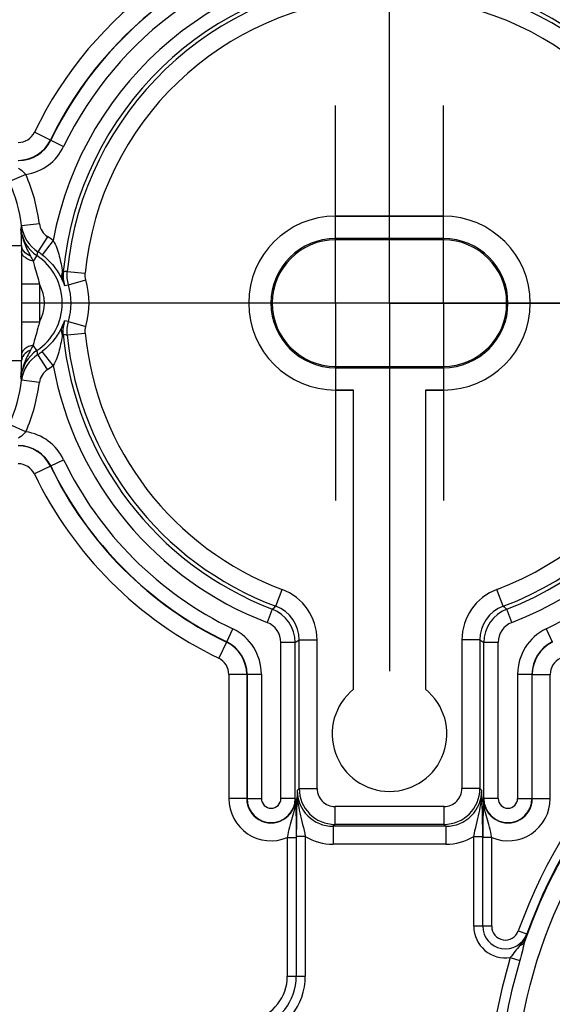
# Model space of a CAD drawing. Units: millimetres. Extents: x -3 to 844, y 0 to 594.
# Drawn here: x 718 to 733, y 170 to 197 of the extents above; entities that cross this region are included whole.
import ezdxf

# ---------------------------------------------------------------- set-up
doc = ezdxf.new("R2010")
doc.units = ezdxf.units.MM
doc.header["$LTSCALE"] = 46.255
doc.linetypes.add('CENTER', pattern=[0.6, 0.375, -0.075, 0.075, -0.075])
doc.layers.get('0').update_dxf_attribs({"linetype": 'CONTINUOUS'})
for name, color, linetype in [('2D-BEMASSUNG', 7, 'CONTINUOUS'), ('AUSFORMSCHRAEGEN', 7, 'CONTINUOUS'), ('BEZUGSACHSEN', 7, 'CONTINUOUS'), ('BG_STARTBEZUEGE', 7, 'CONTINUOUS'), ('DEFAULT_1', 7, 'CENTER'), ('RUNDUNGEN', 7, 'CONTINUOUS')]:
    doc.layers.add(name, color=color, linetype=linetype)
doc.styles.get("Standard").update_dxf_attribs({"font": 'txt', "width": 0.7})
doc.dimstyles.new('DIMSTYLE_2', dxfattribs={"dimtxt": 2.5, "dimasz": 3.5, "dimexe": 1.5, "dimexo": 0, "dimtad": 1, "dimdsep": 46, "dimtxsty": 'STANDARD', "dimblk": '_FILLED', "dimblk1": '_FILLED', "dimblk2": '_FILLED', "dimcen": 0.09, "dimclrt": 5, "dimazin": 2, "dimtp": 0.3, "dimtm": 0.3, "dimtfac": 1, "dimtofl": 0, "dimtmove": 0, "dimatfit": 3, "dimldrblk": '_FILLED', "dimfxl": 1, "dimtolj": 1, "dimarcsym": 0})

# ---------------------------------------------------------------- blocks, each defined once
blk = doc.blocks.new('_FILLED')
at = {"color": 0, "linetype": 'BYBLOCK'}
blk.add_solid([(0, 0), (-1, 0.125), (-1, -0.125)], dxfattribs=at)
blk = doc.blocks.new('*D14')
at = {"layer": '2D-BEMASSUNG', "color": 2, "linetype": 'CONTINUOUS'}
for p, q in [((728.292, 194.199), (728.292, 244.318)), ((763.292, 194.861), (763.292, 244.318)), ((728.292, 242.818), (745.792, 242.818)), ((763.292, 242.818), (745.792, 242.818))]:
    blk.add_line(p, q, dxfattribs=at)
at = {"layer": '2D-BEMASSUNG', "color": 2, "linetype": 'CONTINUOUS', "xscale": 3.5, "yscale": 3.5, "zscale": 3.5, "rotation": 180}
blk.add_blockref('_FILLED', (728.292, 242.818), dxfattribs=at)
at = {"layer": '2D-BEMASSUNG', "color": 2, "linetype": 'CONTINUOUS', "xscale": 3.5, "yscale": 3.5, "zscale": 3.5}
blk.add_blockref('_FILLED', (763.292, 242.818), dxfattribs=at)
at = {"layer": '2D-BEMASSUNG', "color": 5, "linetype": 'CONTINUOUS', "insert": (745.792, 245.943), "char_height": 2.5, "width": 5.35714, "attachment_point": 2, "line_spacing_factor": 0.9}
blk.add_mtext('35', dxfattribs=at)

msp = doc.modelspace()

# ---------------------------------------------------------------- linework, layer by layer
at = {"layer": 'AUSFORMSCHRAEGEN', "color": 7, "linetype": 'CONTINUOUS'}
for p, q in [((726.792, 191.939), (729.792, 191.939)), ((729.792, 191.318), (726.792, 191.318)), ((729.792, 191.281), (726.792, 191.281)), ((726.792, 187.754), (729.792, 187.754)), ((726.792, 187.718), (729.792, 187.718)), ((727.292, 187.096), (726.792, 187.096)), ((727.292, 178.764), (727.292, 187.096)), ((729.292, 187.096), (729.292, 178.764)), ((729.792, 187.096), (729.292, 187.096))]:
    msp.add_line(p, q, dxfattribs=at)
at = {"layer": 'AUSFORMSCHRAEGEN', "color": 9, "linetype": 'CONTINUOUS'}
for p, q in [((726.792, 191.318), (726.792, 191.281)), ((729.792, 191.318), (729.792, 191.281)), ((726.792, 187.718), (726.792, 187.754)), ((729.792, 187.718), (729.792, 187.754))]:
    msp.add_line(p, q, dxfattribs=at)
at = {"layer": 'AUSFORMSCHRAEGEN', "color": 7, "linetype": 'CONTINUOUS'}
for centre, radius, start, end in [((726.792, 189.518), 2.421, 90, 270), ((729.792, 189.518), 2.421, 270, 90), ((726.792, 189.518), 1.8, 90, 270), ((726.792, 189.518), 1.763, 90, 270), ((729.792, 189.518), 1.8, 270, 90), ((729.792, 189.518), 1.763, 270, 90), ((728.292, 177.518), 1.598, 128.75, 51.25)]:
    msp.add_arc(centre, radius, start, end, dxfattribs=at)
at = {"layer": 'BEZUGSACHSEN', "color": 7, "linetype": 'CENTER'}
for p, q in [((726.792, 189.518), (726.792, 195.018)), ((729.792, 189.518), (729.792, 195.018)), ((724.292, 189.518), (721.292, 189.518)), ((729.792, 189.518), (724.292, 189.518)), ((726.792, 189.518), (726.792, 184.018)), ((729.792, 189.518), (729.792, 184.018)), ((729.792, 189.518), (732.292, 189.518)), ((732.292, 189.518), (735.292, 189.518))]:
    msp.add_line(p, q, dxfattribs=at)
at = {"layer": 'BEZUGSACHSEN', "color": 7, "linetype": 'CONTINUOUS'}
for p, q in [((729.792, 191.939), (726.792, 191.939)), ((726.792, 187.096), (727.292, 187.096)), ((727.292, 178.764), (727.292, 187.096)), ((729.292, 187.096), (729.292, 178.764)), ((729.292, 187.096), (729.792, 187.096))]:
    msp.add_line(p, q, dxfattribs=at)
for centre, radius, start, end in [((726.792, 189.518), 2.421, 90, 270), ((729.792, 189.518), 2.421, 270, 90), ((728.292, 177.518), 1.598, 128.75, 51.25)]:
    msp.add_arc(centre, radius, start, end, dxfattribs=at)
at = {"layer": 'BG_STARTBEZUEGE', "color": 7, "linetype": 'CENTER'}
msp.add_line((743.989, 189.518), (703.688, 189.518), dxfattribs=at)
at = {"layer": 'DEFAULT_1', "color": 7, "linetype": 'CENTER'}
for q in [(728.292, 199.768), (718.042, 189.518), (728.292, 179.268), (738.542, 189.518)]:
    msp.add_line((728.292, 189.518), q, dxfattribs=at)
at = {"layer": 'RUNDUNGEN', "color": 9, "linetype": 'CONTINUOUS'}
for p, q in [((718.853, 194.059), (718.403, 194.275)), ((718.853, 194.059), (718.858, 194.051)), ((718.858, 194.051), (719.218, 193.878)), ((718.164, 193.101), (717.706, 192.9)), ((718.541, 191.729), (718.045, 191.667)), ((718.769, 191.368), (718.501, 190.947)), ((718.927, 191.258), (718.623, 190.862)), ((717.498, 191.118), (718.048, 191.118)), ((718.047, 190.96), (718.047, 190.953)), ((718.471, 190.84), (718.371, 190.688)), ((719.208, 190.389), (719.181, 190.392)), ((719.319, 190.402), (719.816, 190.353)), ((718.045, 190.054), (718.045, 190.044)), ((718.545, 190.044), (718.045, 190.044)), ((718.545, 190.044), (718.545, 188.991)), ((719.245, 190.009), (719.354, 190.027)), ((719.354, 190.027), (719.834, 190.165)), ((718.045, 188.991), (718.045, 188.982)), ((718.545, 188.991), (718.045, 188.991)), ((719.354, 189.009), (719.245, 189.027)), ((719.354, 189.009), (719.834, 188.87)), ((719.319, 188.633), (719.816, 188.682)), ((719.181, 188.644), (719.208, 188.646)), ((718.471, 188.196), (718.371, 188.347)), ((718.927, 187.777), (718.623, 188.174)), ((717.498, 187.918), (718.048, 187.918)), ((718.047, 188.082), (718.047, 188.075)), ((718.769, 187.667), (718.501, 188.089)), ((718.541, 187.307), (718.045, 187.369)), ((718.164, 185.934), (717.706, 186.135)), ((718.858, 184.984), (719.218, 185.157)), ((718.853, 184.977), (718.403, 184.76)), ((718.858, 184.984), (718.853, 184.977)), ((725.127, 181.075), (725.303, 181.543)), ((731.458, 181.075), (731.282, 181.543)), ((725.025, 180.997), (724.882, 180.623)), ((731.703, 180.623), (731.56, 180.997)), ((723.759, 180.083), (723.932, 180.443)), ((732.653, 180.443), (732.826, 180.083)), ((723.752, 180.078), (723.535, 179.628)), ((723.759, 180.083), (723.752, 180.078)), ((725.267, 175.721), (725.267, 180.063)), ((725.666, 180.063), (725.267, 180.063)), ((725.666, 175.721), (725.666, 180.063)), ((725.776, 176), (725.776, 180.139)), ((725.776, 180.139), (726.275, 180.139)), ((726.275, 176), (726.275, 180.139)), ((730.31, 180.139), (730.31, 176)), ((730.809, 180.139), (730.31, 180.139)), ((730.809, 180.139), (730.809, 176)), ((730.919, 175.721), (730.919, 180.063)), ((731.318, 180.063), (730.919, 180.063)), ((731.318, 175.721), (731.318, 180.063)), ((723.818, 179.178), (723.818, 175.719)), ((724.317, 179.178), (723.818, 179.178)), ((724.325, 179.183), (724.317, 179.178)), ((724.317, 179.178), (724.317, 175.719)), ((724.325, 179.183), (724.325, 175.721)), ((724.325, 179.183), (724.724, 179.183)), ((724.724, 179.183), (724.724, 175.721)), ((731.861, 179.183), (731.861, 175.721)), ((731.861, 179.183), (732.26, 179.183)), ((732.26, 179.183), (732.26, 175.721)), ((732.26, 179.183), (732.268, 179.178)), ((732.268, 175.719), (732.268, 179.178)), ((732.268, 179.178), (732.767, 179.178)), ((732.767, 175.719), (732.767, 179.178)), ((725.776, 176), (725.722, 175.947)), ((725.776, 176), (726.275, 176)), ((730.809, 176), (730.31, 176)), ((730.809, 176), (730.863, 175.947)), ((724.317, 175.719), (723.818, 175.719)), ((724.317, 175.719), (724.325, 175.721)), ((724.325, 175.721), (724.724, 175.721)), ((725.666, 175.721), (725.267, 175.721)), ((725.671, 175.72), (725.666, 175.721)), ((726.775, 175.001), (726.775, 175.501)), ((729.81, 175.501), (726.775, 175.501)), ((729.81, 175.001), (729.81, 175.501)), ((730.919, 175.721), (730.914, 175.72)), ((731.318, 175.721), (730.919, 175.721)), ((731.861, 175.721), (732.26, 175.721)), ((732.26, 175.721), (732.268, 175.719)), ((732.268, 175.719), (732.767, 175.719)), ((726.775, 175.001), (726.721, 174.947)), ((726.721, 174.947), (726.721, 174.448)), ((729.864, 174.947), (726.721, 174.947)), ((729.81, 175.001), (726.775, 175.001)), ((729.81, 175.001), (729.864, 174.947)), ((729.864, 174.947), (729.864, 174.448)), ((725.446, 174.634), (725.446, 170.774)), ((725.446, 174.634), (725.696, 174.634)), ((725.697, 174.663), (725.697, 170.773)), ((725.947, 174.663), (725.697, 174.663)), ((725.947, 174.663), (725.947, 170.773)), ((729.864, 174.448), (726.721, 174.448)), ((730.638, 172.163), (730.638, 174.663)), ((730.638, 174.663), (730.888, 174.663)), ((730.888, 172.163), (730.888, 174.663)), ((731.139, 174.634), (730.889, 174.634)), ((731.139, 172.163), (731.139, 174.634)), ((731.139, 172.163), (730.638, 172.163)), ((730.888, 172.163), (730.889, 172.163)), ((731.879, 172.033), (732.114, 171.949)), ((732.115, 171.948), (732.114, 171.949)), ((731.657, 171.291), (731.923, 171.211)), ((725.446, 170.774), (725.947, 170.773)), ((725.697, 170.773), (725.696, 170.774))]:
    msp.add_line(p, q, dxfattribs=at)
at = {"layer": 'RUNDUNGEN', "color": 7, "linetype": 'CONTINUOUS'}
for p, q in [((718.048, 191.118), (718.047, 190.96)), ((718.045, 190.044), (718.045, 188.991)), ((718.047, 188.075), (718.048, 187.918))]:
    msp.add_line(p, q, dxfattribs=at)
at = {"layer": 'RUNDUNGEN', "color": 9, "linetype": 'CONTINUOUS'}
msp.add_circle((745.792, 167.018), 14.026, dxfattribs=at)
for centre, radius, start, end in [((728.292, 189.518), 10.974, 39.4374, 154.3106), ((728.292, 189.518), 10.475, 39.4374, 154.3106), ((728.292, 189.518), 10.467, 39.395, 154.3349), ((728.292, 189.518), 10.068, 39.395, 154.3349), ((728.292, 189.518), 9.526, 290.9812, 169.4723), ((728.292, 189.518), 9.126, 290.9812, 174.5214), ((728.292, 189.518), 9.017, 290.5518, 174.3713), ((728.292, 189.518), 8.517, 290.5518, 174.3713), ((717.953, 194.491), 0.499, 269.993, 334.3177), ((717.952, 194.493), 1, 270.0511, 334.2595), ((717.959, 194.482), 0.997, 269.9463, 334.3886), ((717.958, 194.483), 1.398, 278.46, 334.3437), ((713.642, 191.118), 4.937, 7.1082, 23.6857), ((719.038, 191.791), 0.5, 187.101, 237.5373), ((713.6, 192.337), 4.495, 350.1877, 351.4246), ((713.399, 191.162), 4.649, 359.457, 5.05), ((719.026, 191.673), 1.001, 185.8746, 236.3587), ((719.038, 191.791), 1, 187.1178, 237.5629), ((717.592, 189.518), 2.193, 52.5236, 57.5454), ((714.672, 191.968), 3.963, 343.4615, 345.0663), ((717.592, 189.518), 1.693, 52.5236, 57.5454), ((717.592, 189.518), 1.587, 303.6071, 56.3929), ((721.831, 168.559), 21.987, 96.5606, 96.8523), ((717.592, 189.518), 1.088, 331.0673, 28.9327), ((717.592, 189.518), 1.833, 343.8819, 16.1181), ((717.592, 189.518), 2.333, 343.8819, 16.1181), ((712.298, 189.518), 5.791, 353.1067, 354.2215), ((717.478, 189.684), 1.885, 334.606, 339.5911), ((728.292, 189.518), 8.517, 185.6287, 249.4482), ((728.292, 189.518), 9.126, 185.4786, 249.0188), ((721.831, 210.477), 21.988, 263.1478, 263.4394), ((728.292, 189.518), 9.017, 185.6287, 249.4482), ((719.026, 187.362), 1.001, 123.6409, 174.1257), ((714.672, 187.068), 3.963, 14.9337, 16.5385), ((717.592, 189.518), 1.693, 302.4546, 307.4764), ((713.352, 187.876), 4.696, 354.9784, 0.5146), ((719.038, 187.245), 1, 122.4371, 172.8822), ((719.038, 187.245), 0.5, 122.4627, 172.899), ((717.592, 189.518), 2.193, 302.4546, 307.4764), ((728.292, 189.518), 9.526, 190.5277, 249.0188), ((713.6, 186.698), 4.496, 8.5754, 9.8123), ((713.642, 187.918), 4.937, 336.3141, 352.8918), ((717.958, 184.552), 1.398, 25.6563, 81.5417), ((717.952, 184.543), 1, 25.7404, 89.9489), ((717.959, 184.553), 0.997, 25.6114, 90.0538), ((728.292, 189.518), 10.068, 205.6651, 244.3349), ((717.953, 184.544), 0.499, 25.6823, 90.0071), ((728.292, 189.518), 10.475, 205.6894, 244.3106), ((728.292, 189.518), 10.467, 205.6651, 244.3349), ((728.292, 189.518), 10.974, 205.6894, 244.3106), ((728.292, 189.518), 10.068, 295.6651, 320.605), ((724.776, 180.139), 1.499, 359.9974, 69.4508), ((731.809, 180.139), 1.499, 110.5492, 180.0026), ((745.792, 167.018), 14.525, 18.9451, 161.0549), ((707.466, 204.102), 29.02, 307.2334, 307.4876), ((724.666, 180.063), 1, 0.0205, 68.9983), ((724.777, 180.14), 0.999, 359.9681, 69.4801), ((731.808, 180.14), 0.999, 110.5199, 180.0319), ((731.919, 180.063), 1, 111.0019, 179.9793), ((749.119, 204.102), 29.02, 232.5124, 232.7666), ((745.792, 167.018), 14.79, 111.2118, 160.1761), ((723.327, 179.183), 1.398, 359.9928, 64.342), ((724.667, 180.064), 0.6, 359.9972, 69.0215), ((731.918, 180.064), 0.6, 110.9787, 180.0025), ((733.258, 179.183), 1.398, 115.6584, 180.0068), ((745.792, 167.018), 14.54, 111.2118, 160.1761), ((723.317, 179.177), 1, 0.0511, 64.2596), ((723.328, 179.184), 0.997, 359.9462, 64.3886), ((705.579, 209.28), 35.455, 304.5091, 304.7238), ((751.006, 209.28), 35.455, 235.2762, 235.4909), ((733.257, 179.184), 0.997, 115.6118, 180.0534), ((733.268, 179.177), 1, 115.7404, 179.9489), ((723.319, 179.178), 0.499, 359.9929, 64.3177), ((733.266, 179.178), 0.499, 115.6823, 180.0071), ((726.72, 175.946), 0.998, 179.9397, 270.0603), ((726.776, 176.001), 1, 180.0358, 269.9643), ((726.775, 176), 0.5, 179.9869, 270.0131), ((729.809, 176.001), 1, 270.0358, 359.9642), ((729.81, 176), 0.5, 269.9876, 0.0125), ((729.865, 175.946), 0.998, 269.9395, 0.0605), ((724.994, 175.719), 1.176, 180.0012, 292.6044), ((724.994, 175.719), 0.677, 179.9918, 0.0234), ((724.996, 175.721), 0.671, 180.0148, 359.9887), ((724.996, 175.721), 0.271, 180.0044, 0.0043), ((753.39, 174.653), 22.501, 177.2835, 180.0499), ((731.591, 175.719), 0.677, 179.9766, 0.0082), ((731.589, 175.721), 0.671, 180.0113, 359.9852), ((731.591, 175.719), 1.176, 247.396, 359.9987), ((731.589, 175.721), 0.271, 179.9957, 359.9956), ((726.721, 175.947), 1.5, 238.8974, 270.0005), ((729.864, 175.947), 1.499, 269.994, 301.1091), ((731.521, 172.163), 0.882, 180, 278.9153), ((731.52, 172.163), 0.631, 180.0072, 340.1666), ((731.52, 172.163), 0.382, 179.9954, 340.1716), ((745.792, 167.018), 14.767, 163.1787, 190.008), ((745.792, 167.018), 14.489, 163.1787, 190.008), ((724.198, 170.773), 1.249, 283.4293, 0.0369), ((724.199, 170.771), 1.498, 283.4216, 0.0643), ((724.198, 170.772), 1.748, 283.4292, 0.0351)]:
    msp.add_arc(centre, radius, start, end, dxfattribs=at)
at = {"layer": 'RUNDUNGEN', "color": 7, "linetype": 'CONTINUOUS'}
for centre, radius, start, end in [((713.642, 191.118), 4.437, 7.1082, 23.6858), ((855.169, 190.2), 137.124, 179.68525, 180.06113), ((896.455, 188.927), 178.411, 179.98237, 180.27126), ((713.642, 187.918), 4.437, 336.314, 352.8918)]:
    msp.add_arc(centre, radius, start, end, dxfattribs=at)
at = {"layer": 'RUNDUNGEN', "color": 9, "linetype": 'CONTINUOUS'}
for points, knots in [([(717.958, 193.278), (717.976, 193.266), (718.051, 193.215), (718.12, 193.153), (718.164, 193.101)], [0, 0, 0, 0, 0.245889, 1, 1, 1, 1]), ([(718.03, 191.571), (718.043, 191.438), (718.109, 191.177), (718.235, 190.943), (718.297, 190.827)], [0, 0, 0, 0, 0.502613, 1, 1, 1, 1]), ([(718.927, 191.258), (719.006, 191.125), (719.107, 190.834), (719.16, 190.537), (719.181, 190.392)], [0, 0, 0, 0, 0.514192, 1, 1, 1, 1]), ([(718.371, 190.688), (718.326, 190.698), (718.243, 190.724), (718.138, 190.784), (718.066, 190.861), (718.047, 190.924), (718.047, 190.953)], [0, 0, 0, 0, 0.307544, 0.577622, 0.804547, 1, 1, 1, 1]), ([(718.079, 191.003), (718.074, 191.012), (718.057, 191.048), (718.048, 191.088), (718.048, 191.118)], [0, 0, 0, 0, 0.258841, 1, 1, 1, 1]), ([(718.297, 190.827), (718.273, 190.836), (718.188, 190.876), (718.111, 190.943), (718.079, 191.003)], [0, 0, 0, 0, 0.276139, 1, 1, 1, 1]), ([(718.623, 190.862), (718.76, 190.757), (718.974, 190.539), (719.126, 190.276), (719.181, 190.16)], [0, 0, 0, 0, 0.57206, 1, 1, 1, 1]), ([(718.371, 190.688), (718.383, 190.637), (718.438, 190.422), (718.505, 190.209), (718.545, 190.044)], [0, 0, 0, 0, 0.237025, 1, 1, 1, 1]), ([(719.181, 190.392), (719.174, 190.372), (719.155, 190.297), (719.161, 190.214), (719.181, 190.16)], [0, 0, 0, 0, 0.262351, 1, 1, 1, 1]), ([(719.181, 190.16), (719.187, 190.147), (719.21, 190.097), (719.231, 190.047), (719.245, 190.009)], [0, 0, 0, 0, 0.261897, 1, 1, 1, 1]), ([(718.545, 188.991), (718.531, 188.936), (718.474, 188.721), (718.409, 188.508), (718.371, 188.347)], [0, 0, 0, 0, 0.25624, 1, 1, 1, 1]), ([(719.181, 188.876), (719.126, 188.759), (718.974, 188.497), (718.76, 188.279), (718.623, 188.174)], [0, 0, 0, 0, 0.427895, 1, 1, 1, 1]), ([(719.181, 188.644), (719.174, 188.663), (719.155, 188.739), (719.161, 188.822), (719.181, 188.876)], [0, 0, 0, 0, 0.262341, 1, 1, 1, 1]), ([(719.181, 188.644), (719.16, 188.498), (719.107, 188.201), (719.006, 187.911), (718.927, 187.777)], [0, 0, 0, 0, 0.485789, 1, 1, 1, 1]), ([(718.297, 188.209), (718.235, 188.093), (718.109, 187.858), (718.043, 187.597), (718.03, 187.464)], [0, 0, 0, 0, 0.497421, 1, 1, 1, 1]), ([(718.371, 188.347), (718.326, 188.337), (718.243, 188.312), (718.138, 188.251), (718.066, 188.174), (718.047, 188.111), (718.047, 188.082)], [0, 0, 0, 0, 0.307544, 0.577622, 0.804547, 1, 1, 1, 1]), ([(718.297, 188.209), (718.273, 188.199), (718.188, 188.159), (718.111, 188.093), (718.079, 188.032)], [0, 0, 0, 0, 0.276139, 1, 1, 1, 1]), ([(718.079, 188.032), (718.074, 188.023), (718.057, 187.987), (718.048, 187.947), (718.048, 187.918)], [0, 0, 0, 0, 0.258841, 1, 1, 1, 1]), ([(718.164, 185.934), (718.149, 185.917), (718.087, 185.85), (718.014, 185.794), (717.958, 185.758)], [0, 0, 0, 0, 0.254733, 1, 1, 1, 1]), ([(725.722, 175.947), (725.719, 175.855), (725.704, 175.428), (725.697, 175), (725.697, 174.663)], [0, 0, 0, 0, 0.213266, 1, 1, 1, 1]), ([(725.722, 175.947), (725.72, 175.842), (725.734, 175.631), (725.796, 175.316), (725.876, 174.996), (725.925, 174.776), (725.947, 174.663)], [0, 0, 0, 0, 0.240677, 0.484093, 0.735554, 1, 1, 1, 1]), ([(730.638, 174.663), (730.66, 174.776), (730.709, 174.996), (730.789, 175.316), (730.851, 175.631), (730.865, 175.842), (730.863, 175.947)], [0, 0, 0, 0, 0.26466, 0.516067, 0.7594, 1, 1, 1, 1]), ([(730.888, 174.663), (730.888, 174.787), (730.886, 175.215), (730.874, 175.643), (730.863, 175.947)], [0, 0, 0, 0, 0.28987, 1, 1, 1, 1]), ([(725.671, 175.72), (725.673, 175.631), (725.655, 175.452), (725.581, 175.191), (725.5, 174.921), (725.463, 174.732), (725.446, 174.634)], [0, 0, 0, 0, 0.240037, 0.480955, 0.730901, 1, 1, 1, 1]), ([(725.671, 175.72), (725.674, 175.649), (725.69, 175.287), (725.696, 174.925), (725.696, 174.634)], [0, 0, 0, 0, 0.195574, 1, 1, 1, 1]), ([(731.139, 174.634), (731.123, 174.732), (731.085, 174.921), (731.004, 175.191), (730.93, 175.452), (730.912, 175.631), (730.914, 175.72)], [0, 0, 0, 0, 0.269363, 0.519214, 0.760012, 1, 1, 1, 1]), ([(732.115, 171.948), (732.111, 171.931), (732.09, 171.86), (732.07, 171.788), (732.054, 171.733)], [0, 0, 0, 0, 0.23525, 1, 1, 1, 1]), ([(732.054, 171.733), (732.029, 171.651), (731.994, 171.475), (731.951, 171.301), (731.923, 171.211)], [0, 0, 0, 0, 0.477503, 1, 1, 1, 1]), ([(731.924, 171.628), (731.954, 171.636), (732.007, 171.661), (732.044, 171.709), (732.054, 171.733)], [0, 0, 0, 0, 0.531999, 1, 1, 1, 1]), ([(731.924, 171.628), (731.878, 171.575), (731.783, 171.468), (731.702, 171.349), (731.657, 171.291)], [0, 0, 0, 0, 0.489756, 1, 1, 1, 1])]:
    msp.add_open_spline(points, degree=3, knots=knots, dxfattribs=at)
for points in [[(718.297, 190.827), (718.322, 190.781), (718.347, 190.735), (718.371, 190.688)], [(719.181, 190.392), (719.187, 190.262), (719.207, 190.132), (719.245, 190.009)], [(719.208, 190.389), (719.196, 190.262), (719.209, 190.131), (719.245, 190.009)], [(719.354, 190.027), (719.319, 190.147), (719.307, 190.277), (719.319, 190.402)], [(719.834, 190.165), (719.816, 190.226), (719.81, 190.291), (719.816, 190.353)], [(719.245, 189.027), (719.207, 188.903), (719.187, 188.773), (719.181, 188.644)], [(719.208, 188.646), (719.196, 188.773), (719.209, 188.905), (719.245, 189.027)], [(719.319, 188.633), (719.307, 188.758), (719.319, 188.888), (719.354, 189.009)], [(719.816, 188.682), (719.81, 188.745), (719.816, 188.81), (719.834, 188.87)], [(718.371, 188.347), (718.347, 188.301), (718.322, 188.255), (718.297, 188.209)], [(732.115, 171.948), (732.075, 171.83), (732.006, 171.722), (731.924, 171.628)]]:
    msp.add_open_spline(points, degree=3, dxfattribs=at)

# ---------------------------------------------------------------- dimensions: what is measured, and where the dimension line sits
at = {"layer": '2D-BEMASSUNG', "color": 2, "linetype": 'CONTINUOUS'}
dim = msp.add_linear_dim(base=(728.292, 242.818), p1=(763.292, 194.861), p2=(728.292, 194.199), angle=180, dimstyle='DIMSTYLE_2', dxfattribs=at)
dim.commit()
dim.dimension.update_dxf_attribs({"geometry": '*D14', "text_midpoint": (745.435, 242.818), "dimtype": 160})

doc.saveas('drawing.dxf')
